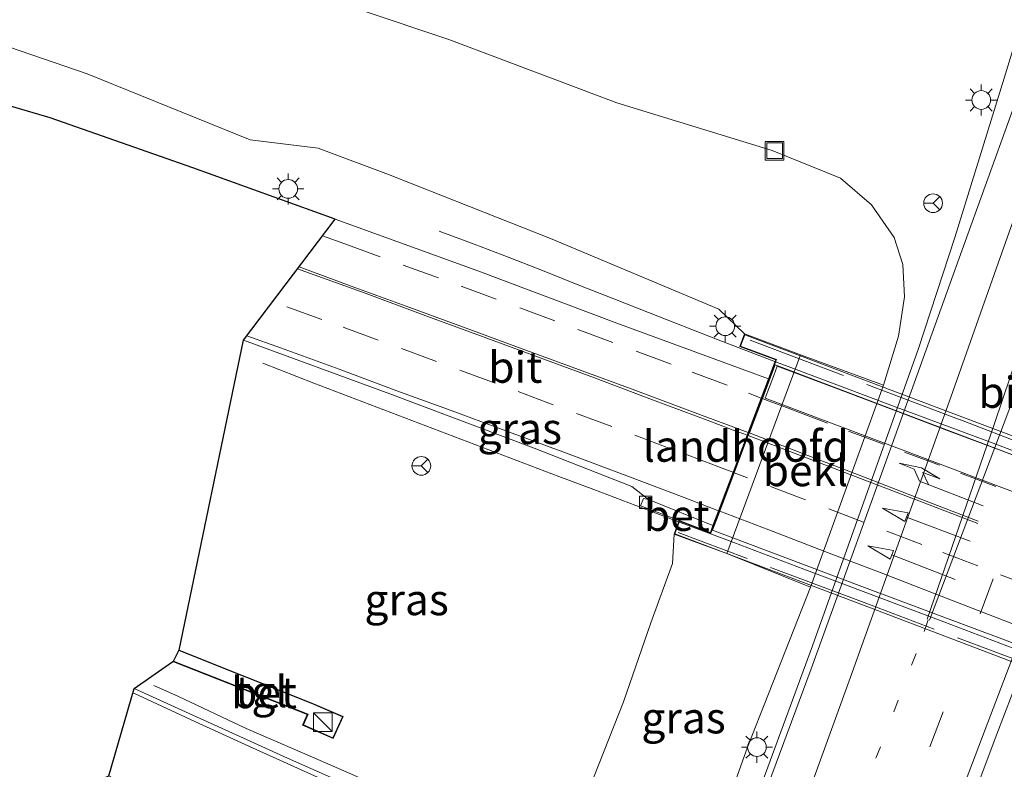
# Model space of a CAD drawing. Units: metres. Extents: x 120254 to 125705, y 500000 to 506250.
# Drawn here: x 125066 to 125145, y 504918 to 504978 of the extents above; entities that cross this region are included whole.
import ezdxf
from ezdxf.enums import TextEntityAlignment as Align

# ---------------------------------------------------------------- set-up
doc = ezdxf.new("R2010")
doc.units = ezdxf.units.M
for name, pattern in [('IE-TERREINAFSCHEIDING', [10, 8, -2]), ('VW-1-3_STREEP', [4, 1, -3]), ('VW-3-9_STREEP', [12, 3, -9])]:
    doc.linetypes.add(name, pattern=pattern)
doc.layers.get('0').update_dxf_attribs({"lineweight": 25})
for name, color, linetype, lineweight in [('B-ME-BV-GELEIDECONSTRUCTIE-GELEIDERAIL-L-B1', 213, 'BV-GELEIDERAIL', 18), ('B-ME-BV-GELEIDECONSTRUCTIE-GELEIDERAIL-L-B2', 213, 'BV-GELEIDERAIL', 18), ('B-ME-GW-KRUINLIJN-L-B1', 93, 'Continuous', 18), ('B-ME-GW-TEENLIJN-L-B1', 93, 'Continuous', 18), ('B-ME-IE-GRASLAND-GV-B6', 93, 'Continuous', 18), ('B-ME-IE-INRICHTINGSELEMENT-S-B1', 253, 'Continuous', 18), ('B-ME-IE-MEUBILAIR_WEGMEUBILAIR-LICHTMAST-S-B1', 8, 'Continuous', 18), ('B-ME-IE-TERREINAFSCHEIDING-RASTERHEKWERK-L-B2', 8, 'IE-TERREINAFSCHEIDING', 18), ('B-ME-KG-KADASTRAAL-OPNAMEDTMGRENS-L-B1', 10, 'Continuous', 25), ('B-ME-KW-LANDHOOFD-GV-B6', 173, 'Continuous', 18), ('B-ME-KW-VIADUCT-GV-B7', 173, 'Continuous', 18), ('B-ME-OB-BEKLEDING-GV-B6', 253, 'Continuous', 18), ('B-ME-VH-VERH_SOORT-BETON-OVERIG-GV-B6', 8, 'IE-TERREINAFSCHEIDING-NATUURLIJK-HOUTWAL', 18), ('B-ME-VH-VERH_SOORT-BITUMEN-GV-B6', 8, 'IE-TERREINAFSCHEIDING-NATUURLIJK-HOUTWAL', 18), ('B-ME-VH-VERH_SOORT-BITUMEN-GV-B7', 8, 'IE-TERREINAFSCHEIDING-NATUURLIJK-HOUTWAL', 18), ('B-ME-VH-VERH_SOORT-TEGELS-GV-B6', 8, 'Continuous', 18), ('B-ME-VV-KOLK-S-B1', 8, 'Continuous', 18), ('B-ME-VW-MARKERING-13STREEP-045-L-B1', 255, 'VW-1-3_STREEP', 18), ('B-ME-VW-MARKERING-13STREEP-045-L-B2', 255, 'VW-1-3_STREEP', 18), ('B-ME-VW-MARKERING-39STREEP-015-L-B1', 255, 'VW-3-9_STREEP', 18), ('B-ME-VW-MARKERING-39STREEP-015-L-B2', 255, 'VW-3-9_STREEP', 18), ('B-ME-VW-MARKERING-PIJLRD750-S-B2', 7, 'Continuous', 18), ('B-ME-VW-MARKERING-PIJLRE750-S-B2', 7, 'Continuous', 18), ('B-ME-VW-MARKERING-STREEP-015-L-B1', 7, 'Continuous', 18), ('B-ME-VW-MARKERING-STREEP-015-L-B2', 7, 'Continuous', 18), ('B-ME-VW-MARKERING-VERDRIJFSTRP-GV-B7', 7, 'Continuous', 18), ('B-ME-VW-MEUBILAIR_WEGMEUBILAIR-RONA-S-B1', 8, 'Continuous', 18)]:
    doc.layers.add(name, color=color, linetype=linetype, lineweight=lineweight)
doc.styles.add('NLCS-ISO', font='NLCS-ISO.TTF')
doc.linetypes.add('BV-GELEIDERAIL', pattern='A,10,-3,[108,NLCS.SHX,S=1,R=0,X=0,Y=0],-3', length=16)
doc.linetypes.add('IE-TERREINAFSCHEIDING-NATUURLIJK-HOUTWAL', pattern='A,7,-1.5,[67,NLCS.SHX,S=0.75,R=45,X=0,Y=0],-1.5,7,-1.5,[70,NLCS.SHX,S=0.75,R=0,X=0,Y=0],-1.5', length=20)

# ---------------------------------------------------------------- blocks, each defined once
blk = doc.blocks.new('kast')
blk.add_line((-0.75, -0.75), (0.75, 0.75))
blk.add_lwpolyline([(-0.75, 0.75), (0.75, 0.75), (0.75, -0.75), (-0.75, -0.75)], close=True)
blk = doc.blocks.new('put')
for p, q in [((0.75, 0.75), (-0.75, 0.75)), ((-0.75, 0.75), (-0.75, -0.75)), ((0.75, -0.75), (0.75, 0.75)), ((-0.75, -0.75), (0.75, -0.75))]:
    blk.add_line(p, q)
blk.add_lwpolyline([(-0.625, 0.625), (0.625, 0.625), (0.625, -0.625), (-0.625, -0.625)], close=True)
blk = doc.blocks.new('wegwijzer')
for q in [(-0.53, -0.53), (0, 0.75), (0.53, -0.53)]:
    blk.add_line((0, 0), q)
blk.add_circle((0, 0), 0.75)
blk = doc.blocks.new('kolk')
blk.add_lwpolyline([(-0.5, -0.5), (0.5, -0.5), (0.5, 0.5), (-0.5, 0.5)], close=True)
blk = doc.blocks.new('lantaarnpaal')
for p, q in [((-0.884, 0.884), (-0.53, 0.53)), ((0, 0.75), (0, 1.25)), ((0.53, 0.53), (0.884, 0.884)), ((-0.75, 0), (-1.25, 0)), ((0.75, 0), (1.25, 0)), ((-0.53, -0.53), (-0.884, -0.884)), ((0, -0.75), (0, -1.25)), ((0.53, -0.53), (0.884, -0.884))]:
    blk.add_line(p, q)
blk.add_circle((0, 0), 0.75)
blk = doc.blocks.new('pijl')
for p, q in [((0, 0, 0.1), (5.45, 0, 0.1)), ((7.5, 0, 0.1), (5.45, 0.375, 0.1)), ((5.45, 0.375, 0.1), (5.45, -0.375, 0.1)), ((5.45, -0.375, 0.1), (7.5, 0, 0.1))]:
    blk.add_line(p, q)
blk = doc.blocks.new('pijlr')
for p, q in [((0, 0, 0.1), (5.45, 0, 0.1)), ((5.45, -0.75, 0.1), (4.7, 0, 0.1)), ((6.2, -0.75, 0.1), (5.45, 0, 0.1)), ((4, -0.75, 0.1), (5.45, -0.75, 0.1)), ((5.7, -1.05, 0.1), (4, -0.75, 0.1)), ((7.5, -0.75, 0.1), (5.7, -1.05, 0.1)), ((7.5, -0.75, 0.1), (6.2, -0.75, 0.1))]:
    blk.add_line(p, q)

msp = doc.modelspace()

# ---------------------------------------------------------------- linework, layer by layer
at = {"layer": 'B-ME-BV-GELEIDECONSTRUCTIE-GELEIDERAIL-L-B1'}
for points in [[(125157.811, 505016.024, -3.531), (125154.388, 505004.863, -3.06), (125150.186, 504990.848, -2.76), (125147.833, 504983.219, -2.667), (125144.727, 504973.076, -2.625), (125140.781, 504960.301, -2.736), (125137.885, 504951.398, -2.715), (125129.378, 504927.562, -2.703), (125122.026, 504907.607, -2.619), (125114.602, 504887.62, -2.607), (125111.105, 504878.894, -2.949), (125108.455, 504872.899, -3.051), (125105.752, 504866.456, -3.543)], [(125099.4647, 504960.7977, 3.092), (125102.2764, 504959.7509, 3.2987), (125105.0801, 504958.6834, 3.3797), (125107.8713, 504957.5837, 3.4276), (125110.6624, 504956.482, 3.4807), (125113.4468, 504955.3645, 3.5236), (125116.2449, 504954.2821, 3.5819), (125121.8265, 504952.0829, 3.6949), (125126.4191, 504950.3339, 3.788)], [(125085.3385, 504950.2263, 2.706), (125089.4122, 504948.6078, 2.9777), (125092.2163, 504947.5417, 3.1398), (125095.0249, 504946.4874, 3.3131), (125097.8244, 504945.4062, 3.4308), (125100.6281, 504944.3391, 3.4212), (125103.4295, 504943.2656, 3.4197), (125106.2327, 504942.1971, 3.4314), (125109.0403, 504941.1404, 3.4266), (125111.8489, 504940.0823, 3.4321), (125114.6527, 504939.0148, 3.4229), (125117.4554, 504937.9444, 3.4637), (125118.6406, 504937.5009, 3.4765)], [(125076.5865, 504924.3804, 2.5688), (125078.5844, 504923.4996, 2.6619), (125084.0003, 504920.9175, 3.0498), (125089.5017, 504918.5498, 3.2671), (125094.9963, 504916.1385, 3.3069), (125100.5197, 504913.7954, 3.3699), (125106.0353, 504911.4332, 3.4327), (125110.954, 504909.3659, 3.4981)]]:
    msp.add_polyline3d(points, dxfattribs=at)
at = {"layer": 'B-ME-BV-GELEIDECONSTRUCTIE-GELEIDERAIL-L-B2'}
for points in [[(125126.4191, 504950.3339, 3.788), (125127.4354, 504949.9469, 3.8086), (125135.8583, 504946.7693, 3.8623), (125144.2816, 504943.6441, 3.9044), (125152.6807, 504940.4088, 3.9068), (125163.8938, 504936.1317, 3.9168), (125175.0738, 504931.7709, 3.9405), (125183.439, 504928.4499, 3.9681), (125190.1413, 504925.779, 3.9041)], [(125118.6406, 504937.5009, 3.4765), (125123.0742, 504935.842, 3.5242), (125128.6822, 504933.7091, 3.5505), (125134.2945, 504931.5854, 3.5566), (125139.9135, 504929.4803, 3.5782), (125142.7217, 504928.4242, 3.6121), (125148.3233, 504926.2808, 3.5991), (125153.9189, 504924.115, 3.633), (125159.5205, 504921.9663, 3.6288), (125162.3118, 504920.8674, 3.6157), (125167.9011, 504918.6939, 3.6361), (125176.2786, 504915.4034, 3.6616), (125181.8971, 504913.1595, 3.6493)]]:
    msp.add_polyline3d(points, dxfattribs=at)
at = {"layer": 'B-ME-GW-KRUINLIJN-L-B1'}
msp.add_line((125121.881, 504954.553, 2.705), (125123.929, 504952.564, 3.174), dxfattribs=at)
for points in [[(125121.881, 504954.553, 2.705), (125108.379, 504960.221, 2.256), (125095.388, 504965.352, 1.911), (125089.756, 504967.444, 1.88), (125084.312, 504968.109, 2.224), (125071.245, 504973.399, 2.054), (125058.708, 504977.716, 1.855), (125045.304, 504982.282, 1.747), (125036.469, 504984.763, 1.582), (125023.998, 504990.777, 1.35), (125014.715, 504994.886, 1.131), (125008.791, 504998.26, 1.111), (125005.396, 505003.717, 0.779), (125003.82, 505010.547, 0.487), (125002.585, 505018.684, 0.498), (125003.786, 505027.069, 0.459), (125006.111, 505034.934, 0.507), (125011.11, 505048.194, 0.418), (125016.131, 505060.113, 0.344), (125020.693, 505070.939, 0.318), (125020.316, 505077.251, 0.546), (125023.267, 505084.918, 0.524), (125026.5095, 505092.4246, 0.4549)], [(125108.867, 504911.497, 2.835), (125109.567, 504912.346, 2.745), (125110.462, 504913.663, 2.7), (125111.891, 504917.116, 2.61), (125114.246, 504923.06, 2.517), (125116.429, 504929.409, 2.604), (125118.168, 504934.164, 2.763), (125118.28, 504936.507, 2.982)]]:
    msp.add_polyline3d(points, dxfattribs=at)
at = {"layer": 'B-ME-GW-TEENLIJN-L-B1'}
for points in [[(125063.802, 504988.448, -3.084), (125076.863, 504984.244, -3.18), (125086.267, 504980.871, -3.252), (125100.234, 504976.165, -3.303), (125113.686, 504971.093, -3.39), (125126.137, 504967.255, -3.294), (125131.631, 504965.038, -3.276), (125134.103, 504962.912, -3.354), (125135.93, 504960.289, -3.408), (125136.618, 504958.129, -3.474), (125136.752, 504955.527, -3.51), (125136.27, 504952.394, -3.609), (125135.072, 504948.456, -3.665)], [(125129.218, 504932.262, -3.68), (125124.177, 504919.425, -3.704), (125119.774, 504907.069, -3.812)]]:
    msp.add_polyline3d(points, dxfattribs=at)
at = {"layer": 'B-ME-IE-GRASLAND-GV-B6'}
for points in [[(125063.802, 504988.448, -3.084), (125076.863, 504984.244, -3.18), (125086.267, 504980.871, -3.252), (125100.234, 504976.165, -3.303), (125113.686, 504971.093, -3.39), (125126.137, 504967.255, -3.294), (125131.631, 504965.038, -3.276), (125134.103, 504962.912, -3.354), (125135.93, 504960.289, -3.408), (125136.618, 504958.129, -3.474), (125136.752, 504955.527, -3.51), (125136.27, 504952.394, -3.609), (125135.072, 504948.456, -3.665), (125128.424, 504950.881, 0.963), (125123.929, 504952.564, 3.174), (125121.881, 504954.553, 2.705), (125108.379, 504960.221, 2.256), (125095.388, 504965.352, 1.911), (125089.756, 504967.444, 1.88), (125084.312, 504968.109, 2.224), (125071.245, 504973.399, 2.054), (125058.708, 504977.716, 1.855)], [(125119.444, 504855.024, -3.025), (125123.524, 504865.73, -3.024), (125127.649, 504876.868, -3.038), (125131.868, 504888.102, -3.038), (125136.087, 504899.335, -3.038), (125140.068, 504909.604, -3.007), (125144.163, 504920.483, -3.004), (125148.443, 504931.694, -3.004), (125152.507, 504942.575, -2.947), (125156.569, 504953.422, -2.961), (125160.72, 504964.426, -2.94), (125164.775, 504975.218, -2.923), (125168.973, 504986.411, -2.95)], [(125149.211, 504981.298, -3.34), (125145.268, 504970.096, -3.347), (125141.362, 504959.299, -3.378), (125137.518, 504948.602, -3.366), (125130.993, 504930.443, -3.409), (125129.268, 504925.72, -3.404), (125125.519, 504915.566, -3.421), (125122.506, 504907.174, -3.427), (125114.892, 504886.64, -3.379), (125110.348, 504874.606, -3.372), (125105.06, 504860.618, -3.366)], [(125119.774, 504907.069, -3.812), (125124.177, 504919.425, -3.704), (125129.218, 504932.262, -3.68), (125135.072, 504948.456, -3.665), (125136.27, 504952.394, -3.609), (125136.752, 504955.527, -3.51), (125136.618, 504958.129, -3.474), (125135.93, 504960.289, -3.408), (125134.103, 504962.912, -3.354), (125131.631, 504965.038, -3.276), (125126.137, 504967.255, -3.294), (125113.686, 504971.093, -3.39), (125100.234, 504976.165, -3.303), (125086.267, 504980.871, -3.252)], [(125058.708, 504977.716, 1.855), (125071.245, 504973.399, 2.054), (125084.312, 504968.109, 2.224), (125089.756, 504967.444, 1.88), (125095.388, 504965.352, 1.911), (125108.379, 504960.221, 2.256), (125121.881, 504954.553, 2.705), (125123.929, 504952.564, 3.174), (125123.556, 504951.549, 3.183), (125126.43, 504950.476, 3.087), (125126.258, 504950.021, 3.216), (125125.8549, 504948.9609, 3.0767)], [(125125.8549, 504948.9609, 3.0767), (125113.708, 504953.42, 2.98), (125102.547, 504957.613, 2.845), (125091.114, 504961.75, 2.679), (125079.724, 504965.879, 2.494), (125068.277, 504969.875, 2.285), (125056.728, 504973.273, 2.18)], [(125099.682, 504913.083, 2.763), (125087.319, 504918.539, 2.706), (125075.02, 504924.143, 2.628), (125078.1277, 504926.2968, 2.4848), (125078.1586, 504926.2845, 2.485), (125088.8846, 504922.0425, 2.518), (125088.5214, 504921.2044, 2.513), (125090.9609, 504920.1222, 2.513), (125091.7697, 504921.8937, 2.49), (125089.3332, 504922.9462, 2.495), (125078.6195, 504927.2185, 2.463), (125083.774, 504952.049, 2.719), (125095.515, 504947.763, 2.74), (125107.082, 504943.415, 2.803), (125114.898, 504940.325, 2.834), (125116.226, 504939.28, 2.823), (125115.831, 504939.36, 2.769), (125115.587, 504938.779, 2.784), (125118.681, 504937.609, 2.982), (125118.28, 504936.507, 2.982), (125118.168, 504934.164, 2.763), (125116.429, 504929.409, 2.604), (125114.246, 504923.06, 2.517), (125111.891, 504917.116, 2.61)], [(125108.867, 504911.497, 2.835), (125109.567, 504912.346, 2.745), (125110.462, 504913.663, 2.7), (125111.891, 504917.116, 2.61), (125114.246, 504923.06, 2.517), (125116.429, 504929.409, 2.604), (125118.168, 504934.164, 2.763), (125118.28, 504936.507, 2.982), (125122.511, 504934.954, 0.966), (125129.218, 504932.262, -3.68), (125124.177, 504919.425, -3.704), (125119.774, 504907.069, -3.812), (125113.007, 504909.75, 0.846), (125108.867, 504911.497, 2.835)]]:
    msp.add_polyline3d(points, dxfattribs=at)
at = {"layer": 'B-ME-IE-TERREINAFSCHEIDING-RASTERHEKWERK-L-B2'}
for points in [[(125124.396, 504952.058, 3.216), (125141.247, 504945.666, 3.237), (125154.34, 504940.642, 3.21), (125171.115, 504934.187, 3.276), (125189.832, 504926.803, 3.267)], [(125183.837, 504911.516, 3.198), (125161.546, 504920.279, 3.219), (125148.497, 504925.374, 3.204), (125133.513, 504931.028, 3.138), (125118.608, 504936.629, 2.997)]]:
    msp.add_polyline3d(points, dxfattribs=at)
at = {"layer": 'B-ME-KG-KADASTRAAL-OPNAMEDTMGRENS-L-B1'}
msp.add_polyline3d([(125063.933, 504899.337, -3.192), (125069.122, 504909.962, 1.99), (125071.488, 504916.463, 2.503), (125072.9995, 504917.134, 2.58), (125075.02, 504924.143, 2.628), (125078.1277, 504926.2968, 2.4848), (125078.177, 504926.331, 2.495), (125078.5971, 504927.1736, 2.473), (125078.6195, 504927.2185, 2.463), (125083.774, 504952.049, 2.719), (125091.114, 504961.75, 2.679), (125079.724, 504965.879, 2.494), (125068.277, 504969.875, 2.285), (125056.728, 504973.273, 2.18)], dxfattribs=at)
at = {"layer": 'B-ME-KW-LANDHOOFD-GV-B6'}
msp.add_polyline3d([(125125.8549, 504948.9609, 3.0767), (125126.258, 504950.021, 3.216), (125126.43, 504950.476, 3.087), (125123.556, 504951.549, 3.183), (125123.929, 504952.564, 3.174), (125128.424, 504950.881, 0.963), (125122.511, 504934.954, 0.966), (125118.28, 504936.507, 2.982), (125118.681, 504937.609, 2.982), (125121.192, 504936.651, 2.904), (125121.4038, 504937.2102, 2.8251), (125121.8444, 504938.3865, 2.8399), (125123.012, 504941.4665, 2.9083), (125124.1424, 504944.4463, 2.9673), (125124.2233, 504944.6598, 2.9719), (125125.2688, 504947.416, 3.041), (125125.8549, 504948.9609, 3.0767)], dxfattribs=at)
at = {"layer": 'B-ME-KW-VIADUCT-GV-B7'}
msp.add_polyline3d([(125121.221, 504936.586, 2.903), (125126.495, 504950.505, 3.088), (125123.62, 504951.578, 3.184), (125123.959, 504952.499, 3.174), (125140.27, 504946.312, 3.206), (125155.767, 504940.482, 3.173), (125174.079, 504933.31, 3.23), (125190.494, 504926.772, 3.302), (125190.072, 504925.673, 3.339), (125187.143, 504926.844, 3.264), (125181.844, 504913.085, 3.119), (125184.479, 504912.046, 3.119), (125184.123, 504911.176, 3.114), (125165.435, 504918.497, 3.085), (125149.166, 504924.843, 3.025), (125133.819, 504930.689, 2.977), (125118.344, 504936.536, 2.983), (125118.711, 504937.544, 2.982), (125121.221, 504936.586, 2.903)], dxfattribs=at)
at = {"layer": 'B-ME-OB-BEKLEDING-GV-B6'}
msp.add_polyline3d([(125129.218, 504932.262, -3.68), (125122.511, 504934.954, 0.966), (125128.424, 504950.881, 0.963), (125135.072, 504948.456, -3.665), (125129.218, 504932.262, -3.68)], dxfattribs=at)
at = {"layer": 'B-ME-VH-VERH_SOORT-BETON-OVERIG-GV-B6'}
for points in [[(125118.681, 504937.609, 2.982), (125115.587, 504938.779, 2.784), (125115.831, 504939.36, 2.769), (125116.226, 504939.28, 2.823), (125121.4038, 504937.2102, 2.8251), (125121.192, 504936.651, 2.904), (125118.681, 504937.609, 2.982)], [(125090.9609, 504920.1222, 2.513), (125088.5214, 504921.2044, 2.513), (125088.8846, 504922.0425, 2.518), (125078.1586, 504926.2845, 2.485), (125078.1277, 504926.2968, 2.4848), (125078.177, 504926.331, 2.495), (125088.951, 504922.07, 2.528), (125088.587, 504921.23, 2.523), (125090.936, 504920.188, 2.523), (125091.703, 504921.868, 2.5), (125089.314, 504922.9, 2.505), (125078.601, 504927.172, 2.473), (125078.5971, 504927.1736, 2.473), (125078.6195, 504927.2185, 2.463), (125089.3332, 504922.9462, 2.495), (125091.7697, 504921.8937, 2.49), (125090.9609, 504920.1222, 2.513)]]:
    msp.add_polyline3d(points, dxfattribs=at)
at = {"layer": 'B-ME-VH-VERH_SOORT-BITUMEN-GV-B6'}
for points in [[(125168.973, 504986.411, -2.95), (125164.775, 504975.218, -2.923), (125160.72, 504964.426, -2.94), (125156.569, 504953.422, -2.961), (125152.507, 504942.575, -2.947), (125148.443, 504931.694, -3.004), (125144.163, 504920.483, -3.004), (125140.068, 504909.604, -3.007), (125136.087, 504899.335, -3.038), (125131.868, 504888.102, -3.038), (125127.649, 504876.868, -3.038), (125123.524, 504865.73, -3.024), (125119.444, 504855.024, -3.025)], [(125105.06, 504860.618, -3.366), (125110.348, 504874.606, -3.372), (125114.892, 504886.64, -3.379), (125122.506, 504907.174, -3.427), (125125.519, 504915.566, -3.421), (125129.268, 504925.72, -3.404), (125130.993, 504930.443, -3.409), (125137.518, 504948.602, -3.366), (125141.362, 504959.299, -3.378), (125145.268, 504970.096, -3.347), (125149.211, 504981.298, -3.34)], [(125121.4038, 504937.2102, 2.8251), (125116.226, 504939.28, 2.823), (125114.898, 504940.325, 2.834), (125107.082, 504943.415, 2.803), (125095.515, 504947.763, 2.74), (125083.774, 504952.049, 2.719), (125091.114, 504961.75, 2.679), (125102.547, 504957.613, 2.845), (125113.708, 504953.42, 2.98), (125125.8549, 504948.9609, 3.0767), (125125.2688, 504947.416, 3.041), (125124.2233, 504944.6598, 2.9719), (125124.1424, 504944.4463, 2.9673), (125123.012, 504941.4665, 2.9083), (125121.8444, 504938.3865, 2.8399), (125121.4038, 504937.2102, 2.8251)], [(125106.7517, 504898.3462, 3.0218), (125095.385, 504904.545, 2.905), (125083.5295, 504910.7636, 2.6814), (125083.6675, 504911.2797, 2.7115), (125078.1206, 504914.3838, 2.652), (125072.9995, 504917.134, 2.58), (125075.02, 504924.143, 2.628), (125087.319, 504918.539, 2.706), (125099.682, 504913.083, 2.763), (125104.4856, 504911.0449, 2.769), (125104.8804, 504911.1846, 2.7694), (125105.7742, 504910.8574, 2.771), (125110.3058, 504908.9277, 2.81), (125110.4237, 504909.1588, 2.7771), (125110.794, 504909.0235, 2.7776), (125110.3511, 504907.8687, 2.8428), (125109.197, 504904.8329, 2.9105), (125108.008, 504901.6753, 2.976), (125106.9358, 504898.8341, 3.0389), (125106.7517, 504898.3462, 3.0218)]]:
    msp.add_polyline3d(points, dxfattribs=at)
at = {"layer": 'B-ME-VH-VERH_SOORT-BITUMEN-GV-B7'}
msp.add_polyline3d([(125181.9866, 504913.5799, 2.931), (125168.346, 504918.908, 2.933), (125156.242, 504923.582, 2.862), (125144.991, 504927.956, 2.854), (125133.329, 504932.311, 2.829), (125121.371, 504936.8407, 2.7865), (125121.941, 504938.3496, 2.8408), (125123.1051, 504941.4309, 2.9091), (125124.2358, 504944.4106, 2.9681), (125124.3171, 504944.6247, 2.972), (125125.3629, 504947.3803, 3.0419), (125126.3864, 504950.077, 3.0688), (125138.6458, 504945.4287, 3.136), (125150.084, 504941.092, 3.159), (125161.504, 504936.716, 3.185), (125173.4505, 504932.0948, 3.221), (125187.0503, 504926.7432, 3.2652), (125186.034, 504924.1024, 3.1927), (125184.8309, 504920.9766, 3.1288), (125183.6479, 504917.9002, 3.0568), (125182.4918, 504914.8936, 2.9848), (125181.9866, 504913.5799, 2.931)], dxfattribs=at)
at = {"layer": 'B-ME-VH-VERH_SOORT-TEGELS-GV-B6'}
msp.add_polyline3d([(125090.936, 504920.188, 2.523), (125088.587, 504921.23, 2.523), (125088.951, 504922.07, 2.528), (125078.177, 504926.331, 2.495), (125078.5971, 504927.1736, 2.473), (125078.601, 504927.172, 2.473), (125089.314, 504922.9, 2.505), (125091.703, 504921.868, 2.5), (125090.936, 504920.188, 2.523)], dxfattribs=at)
at = {"layer": 'B-ME-VW-MARKERING-13STREEP-045-L-B1'}
msp.add_polyline3d([(125138.661, 504929.645, -3.272), (125137.677, 504926.946, -3.186), (125132.063, 504912.261, -3.224), (125129.302, 504904.956, -3.184), (125120.958, 504882.891, -3.261), (125115.413, 504868.181, -3.243), (125111.258, 504857.176, -3.208), (125107.079, 504846.197, -3.205), (125102.912, 504835.149, -3.18), (125098.707, 504824.169, -3.188), (125094.571, 504813.133, -3.16)], dxfattribs=at)
at = {"layer": 'B-ME-VW-MARKERING-13STREEP-045-L-B2'}
msp.add_polyline3d([(125184.8309, 504920.9766, 3.1288), (125183.5865, 504921.4737, 3.1229), (125179.0391, 504923.2811, 3.1235), (125174.3847, 504925.1079, 3.123), (125169.7304, 504926.9347, 3.1141), (125165.076, 504928.7614, 3.1048), (125160.4217, 504930.5882, 3.0911), (125155.8756, 504932.36, 3.0802), (125151.2125, 504934.1641, 3.0745), (125146.5493, 504935.9683, 3.0698), (125143.2738, 504937.2355, 3.0665)], dxfattribs=at)
at = {"layer": 'B-ME-VW-MARKERING-39STREEP-015-L-B1'}
for points in [[(125185.219, 505042.72, -3.056), (125181.085, 505031.813, -3.062), (125176.952, 505020.778, -3.066), (125172.845, 505009.815, -3.056), (125168.723, 504998.876, -3.045), (125164.605, 504987.932, -3.022), (125160.457, 504976.97, -3.028), (125156.395, 504966.037, -3.045), (125152.225, 504955.086, -3.063), (125148.107, 504944.149, -3.103), (125139.847, 504922.26, -3.116), (125135.694, 504911.319, -3.13), (125123.354, 504878.525, -3.152), (125119.201, 504867.59, -3.139), (125115.064, 504856.643, -3.124), (125110.907, 504845.71, -3.119), (125106.761, 504834.792, -3.094), (125102.627, 504823.879, -3.099), (125098.492, 504812.961, -3.077)], [(125090.1153, 504960.43, 2.6969), (125091.9058, 504959.7783, 2.7198), (125096.5812, 504958.0766, 2.7764), (125101.2229, 504956.3761, 2.8293), (125105.9134, 504954.6448, 2.8826), (125110.5703, 504952.9158, 2.9296), (125115.2464, 504951.1745, 2.9749), (125119.7439, 504949.4973, 3.0156), (125124.2456, 504947.804, 3.032), (125125.2688, 504947.416, 3.041)], [(125123.012, 504941.4665, 2.9083), (125122.4868, 504941.6671, 2.9036), (125121.7819, 504941.9364, 2.9065), (125117.9417, 504943.3839, 2.9067), (125113.286, 504945.1354, 2.875), (125108.6074, 504946.8865, 2.8417), (125103.9374, 504948.6245, 2.8109), (125099.252, 504950.3559, 2.7858), (125094.5834, 504952.0681, 2.7619), (125090.063, 504953.7254, 2.7368), (125086.1209, 504955.1509, 2.7096)]]:
    msp.add_polyline3d(points, dxfattribs=at)
at = {"layer": 'B-ME-VW-MARKERING-39STREEP-015-L-B2'}
for points in [[(125125.3629, 504947.3803, 3.0419), (125125.8277, 504947.204, 3.046), (125127.2879, 504946.6494, 3.0636), (125127.7738, 504946.4666, 3.0654), (125132.2664, 504944.7765, 3.0908), (125136.759, 504943.0863, 3.1112), (125141.2516, 504941.3962, 3.1277), (125145.7442, 504939.706, 3.1381), (125150.2367, 504938.0159, 3.1494), (125154.7293, 504936.3257, 3.1553), (125159.2902, 504934.5977, 3.1657), (125163.9653, 504932.8247, 3.1809), (125168.4534, 504931.1226, 3.1892), (125173.1079, 504929.3572, 3.197), (125177.7827, 504927.5833, 3.2073), (125178.7339, 504927.1957, 3.2045), (125183.3134, 504925.3114, 3.2078), (125185.8499, 504924.1842, 3.1926), (125186.034, 504924.1024, 3.1927)], [(125183.6479, 504917.9002, 3.0568), (125183.5463, 504917.9406, 3.0548), (125178.8997, 504919.7871, 3.0596), (125174.2532, 504921.6335, 3.0585), (125169.7217, 504923.416, 3.0556), (125165.1489, 504925.2088, 3.0416), (125160.675, 504926.9478, 3.0266), (125156.2011, 504928.6868, 3.02), (125151.7272, 504930.4259, 3.0122), (125147.2533, 504932.1649, 3.0054), (125142.6303, 504933.9576, 2.9999), (125138.1479, 504935.6745, 2.987), (125133.4787, 504937.463, 2.9675), (125128.8095, 504939.2514, 2.9496), (125124.1683, 504941.0248, 2.9185), (125123.1051, 504941.4309, 2.9091)]]:
    msp.add_polyline3d(points, dxfattribs=at)
at = {"layer": 'B-ME-VW-MARKERING-STREEP-015-L-B1'}
msp.add_line((125121.3615, 504938.5712, 2.8358), (125121.8444, 504938.3865, 2.8399), dxfattribs=at)
for points in [[(125177.39, 505065.962, -3.438), (125174.904, 505056.634, -3.4), (125171.65, 505046.1225, -3.3985), (125168.396, 505035.611, -3.397), (125167.55, 505032.906, -3.353), (125165.337, 505025.426, -3.314), (125161.842, 505013.52, -3.314), (125158.495, 505002.235, -3.302), (125155.172, 504991.228, -3.279), (125151.742, 504980.215, -3.265), (125148.233, 504969.456, -3.27), (125144.263, 504958.226, -3.279), (125140.474, 504947.496, -3.265), (125132.427, 504925.05, -3.331), (125128.719, 504914.817, -3.326), (125125.675, 504906.559, -3.326), (125118.092, 504886.218, -3.289), (125113.631, 504874.183, -3.318), (125112.104, 504870.25, -3.314), (125108.074, 504859.54, -3.283), (125104.019, 504848.92, -3.272), (125099.858, 504837.835, -3.266), (125095.637, 504826.741, -3.265), (125091.449, 504815.671, -3.251)], [(125184.83, 505051.97, -3.14), (125180.53, 505040.476, -3.131), (125176.216, 505029.084, -3.137), (125171.775, 505017.217, -3.136), (125165.786, 505001.497, -3.116), (125163.151, 504994.292, -3.101), (125158.574, 504982.337, -3.113), (125154.163, 504970.519, -3.143), (125149.563, 504958.241, -3.15), (125145.104, 504946.433, -3.185), (125138.763, 504929.606, -3.261)], [(125188.61, 505041.5, -2.954), (125184.483, 505030.334, -2.974), (125180.211, 505019.209, -2.979), (125176.204, 505008.402, -2.978), (125171.96, 504997.213, -2.971), (125167.958, 504986.565, -2.957), (125163.731, 504975.423, -2.952), (125159.711, 504964.749, -2.968), (125155.514, 504953.661, -2.992), (125151.503, 504942.949, -2.961), (125147.486, 504932.078, -3.019), (125143.219, 504920.862, -3.019), (125139.075, 504909.936, -3.042), (125135.202, 504899.783, -3.068), (125130.971, 504888.553, -3.068), (125126.741, 504877.324, -3.068), (125122.422, 504866.023, -3.042), (125118.395, 504855.169, -3.038), (125114.234, 504844.173, -3.054), (125109.992, 504832.963, -3.031), (125106.089, 504822.767, -3.017), (125101.904, 504811.729, -3.014)], [(125154.3918, 504975.9047, -3.162), (125151.543, 504967.615, -3.183), (125147.807, 504956.763, -3.17), (125143.971, 504945.377, -3.174), (125138.559, 504929.684, -3.286)], [(125088.1144, 504957.7856, 2.6952), (125089.0737, 504957.4385, 2.7059), (125093.5995, 504955.7988, 2.7508), (125098.1918, 504954.103, 2.7877), (125102.7758, 504952.4198, 2.8213), (125107.3366, 504950.7282, 2.8547), (125111.9165, 504949.0303, 2.8913), (125116.5645, 504947.2716, 2.9339), (125121.1525, 504945.5643, 2.9615), (125123.373, 504944.7144, 2.9591), (125123.8806, 504944.5465, 2.9649), (125124.1424, 504944.4463, 2.9673)], [(125124.2233, 504944.6598, 2.9719), (125119.7666, 504946.3271, 2.9653), (125115.1327, 504948.0475, 2.9233), (125110.6274, 504949.7035, 2.8835), (125106.1221, 504951.3594, 2.8479), (125101.6168, 504953.0154, 2.8154), (125097.1115, 504954.6714, 2.7795), (125092.4185, 504956.3964, 2.7391), (125088.2286, 504957.9365, 2.6954)], [(125084.053, 504952.4178, 2.7188), (125086.7569, 504951.4367, 2.7287), (125091.4523, 504949.7338, 2.7375), (125096.07, 504948.0116, 2.7452), (125100.7174, 504946.3046, 2.7639), (125105.3193, 504944.6036, 2.7869), (125109.8756, 504942.9197, 2.8198), (125114.4948, 504941.1887, 2.8416), (125119.1019, 504939.4379, 2.8418), (125121.364, 504938.5702, 2.8358)], [(125110.3511, 504907.8687, 2.8428), (125106.5256, 504909.5326, 2.8425), (125101.9698, 504911.5411, 2.8199), (125097.4038, 504913.5788, 2.7944), (125093.0121, 504915.5454, 2.7706), (125088.6338, 504917.5128, 2.7475), (125084.254, 504919.4993, 2.7262), (125079.8924, 504921.5036, 2.6979), (125075.3503, 504923.5936, 2.6663), (125074.919, 504923.7926, 2.6634)]]:
    msp.add_polyline3d(points, dxfattribs=at)
at = {"layer": 'B-ME-VW-MARKERING-STREEP-015-L-B2'}
for points in [[(125124.2358, 504944.4106, 2.9681), (125128.5507, 504942.7604, 3.0075), (125133.2208, 504940.9744, 3.0291), (125137.8909, 504939.1883, 3.0491), (125142.6284, 504937.3765, 3.0645)], [(125142.6644, 504937.545, 3.0672), (125137.9997, 504939.3451, 3.0527), (125133.335, 504941.1453, 3.0337), (125128.6703, 504942.9455, 3.0125), (125124.3788, 504944.6016, 2.9721), (125124.3171, 504944.6247, 2.972)], [(125121.941, 504938.3496, 2.8408), (125125.8768, 504936.8444, 2.8745), (125130.359, 504935.1271, 2.8971), (125134.8708, 504933.3958, 2.9151), (125139.3487, 504931.6671, 2.9294), (125143.8411, 504929.9326, 2.9408), (125148.3183, 504928.2021, 2.9485), (125152.8405, 504926.4542, 2.9561), (125157.3178, 504924.7237, 2.9616), (125161.795, 504922.9932, 2.9692), (125166.3045, 504921.2371, 2.9801), (125170.9634, 504919.422, 2.9891), (125175.4666, 504917.6576, 2.9953), (125180.1216, 504915.8326, 2.9981), (125182.4918, 504914.8936, 2.9848)]]:
    msp.add_polyline3d(points, dxfattribs=at)
at = {"layer": 'B-ME-VW-MARKERING-VERDRIJFSTRP-GV-B7'}
for points in [[(125148.6035, 504938.7232, 3.1478), (125144.1127, 504940.4181, 3.1389), (125139.6219, 504942.113, 3.1228), (125134.944, 504943.8786, 3.1041), (125130.2661, 504945.6441, 3.0883), (125125.5882, 504947.4096, 3.0442), (125126.2716, 504949.2334, 3.0911), (125126.5524, 504949.9826, 3.1232)], [(125126.5524, 504949.9826, 3.1232), (125131.0228, 504948.3028, 3.1493), (125135.6415, 504946.5549, 3.1744), (125140.1303, 504944.8545, 3.1908), (125144.619, 504943.1542, 3.1996), (125149.1078, 504941.4538, 3.2162)]]:
    msp.add_polyline3d(points, dxfattribs=at)

# ---------------------------------------------------------------- block references
at = {"layer": 'B-ME-IE-INRICHTINGSELEMENT-S-B1', "rotation": 90}
for name, p in [('put', (125126.345, 504967.249, -3.297)), ('kast', (125090.1364, 504921.4395, 2.5545))]:
    msp.add_blockref(name, p, dxfattribs=at)
at = {"layer": 'B-ME-IE-MEUBILAIR_WEGMEUBILAIR-LICHTMAST-S-B1', "rotation": 90}
for p in [(125142.902, 504971.312, -3.507), (125087.3655, 504964.1825, 2.5998), (125122.3881, 504953.1784, 2.7359), (125124.928, 504919.434, -3.612)]:
    msp.add_blockref('lantaarnpaal', p, dxfattribs=at)
at = {"layer": 'B-ME-VV-KOLK-S-B1', "rotation": 90}
msp.add_blockref('kolk', (125116.011, 504939.064, 2.676), dxfattribs=at)
at = {"layer": 'B-ME-VW-MARKERING-PIJLRD750-S-B2'}
for p, rotation in [((125142.0125, 504935.9389, 3.0313), 159.2), ((125140.8235, 504932.8848, 2.9661), 158.9)]:
    msp.add_blockref('pijl', p, dxfattribs=dict(at, rotation=rotation))
at = {"layer": 'B-ME-VW-MARKERING-PIJLRE750-S-B2', "rotation": 158.8}
msp.add_blockref('pijlr', (125143.0437, 504938.7911, 3.0957), dxfattribs=at)
at = {"layer": 'B-ME-VW-MEUBILAIR_WEGMEUBILAIR-RONA-S-B1', "rotation": 90}
for p in [(125139.043, 504963.039, -3.375), (125098.0305, 504941.9806, 2.8638)]:
    msp.add_blockref('wegwijzer', p, dxfattribs=at)

# ---------------------------------------------------------------- texts
at = {"layer": 'B-ME-IE-GRASLAND-GV-B6', "ltscale": 0.2, "style": 'NLCS-ISO'}
for p in [(125105.914, 504944.9815), (125096.8505, 504931.2625), (125119.0425, 504921.788)]:
    msp.add_text('gras', height=2.5, dxfattribs=at).set_placement(p, align=Align.MIDDLE_CENTER)
at = {"layer": 'B-ME-KW-LANDHOOFD-GV-B6', "ltscale": 0.2, "style": 'NLCS-ISO'}
msp.add_text('landhoofd', height=2.5, dxfattribs=at).set_placement((125124.0341, 504943.5638), align=Align.MIDDLE_CENTER)
at = {"layer": 'B-ME-OB-BEKLEDING-GV-B6', "ltscale": 0.2, "style": 'NLCS-ISO'}
msp.add_text('bekl', height=2.5, dxfattribs=at).set_placement((125128.813, 504941.6072), align=Align.MIDDLE_CENTER)
at = {"layer": 'B-ME-VH-VERH_SOORT-BETON-OVERIG-GV-B6', "ltscale": 0.2, "style": 'NLCS-ISO'}
for p in [(125118.5012, 504938.0179), (125085.4219, 504923.802)]:
    msp.add_text('bet', height=2.5, dxfattribs=at).set_placement(p, align=Align.MIDDLE_CENTER)
at = {"layer": 'B-ME-VH-VERH_SOORT-BITUMEN-GV-B6', "ltscale": 0.2, "style": 'NLCS-ISO'}
for p in [(125105.56, 504949.894), (125144.8334, 504947.8832)]:
    msp.add_text('bit', height=2.5, dxfattribs=at).set_placement(p, align=Align.MIDDLE_CENTER)
at = {"layer": 'B-ME-VH-VERH_SOORT-TEGELS-GV-B6', "ltscale": 0.2, "style": 'NLCS-ISO'}
msp.add_text('tgl', height=2.5, dxfattribs=at).set_placement((125085.2118, 504923.8929), align=Align.MIDDLE_CENTER)

doc.saveas('drawing.dxf')
